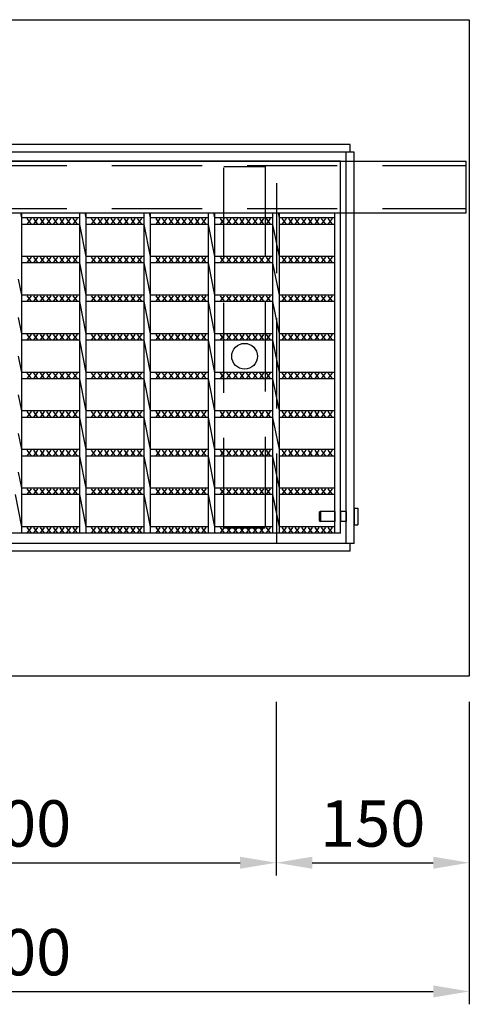
# Model space of a CAD drawing. Units: millimetres. Extents: x 0 to 5940, y 0 to 4200.
# Drawn here: x 3901 to 4250, y 990 to 1755 of the extents above; entities that cross this region are included whole.
import ezdxf

# ---------------------------------------------------------------- set-up
doc = ezdxf.new("R2010")
doc.units = ezdxf.units.MM
doc.header["$LTSCALE"] = 10
doc.linetypes.add('DASHEDX2', pattern=[1.5, 1, -0.5])
doc.layers.add('3C1', color=7, linetype='Continuous')
doc.layers.add('SUNPO', color=144, linetype='Continuous')
doc.styles.add('Add', font='romans.shx', dxfattribs={"bigfont": 'bigfont.shx'})
doc.dimstyles.new('ADD$0', dxfattribs={"dimtxt": 2.5, "dimasz": 2.2, "dimexe": 0.5, "dimexo": 1, "dimtad": 1, "dimdec": 1, "dimdsep": 46, "dimtxsty": 'Add', "dimcen": 2.5, "dimclrd": 144, "dimclre": 144, "dimclrt": 7, "dimadec": 1, "dimazin": 2, "dimtfac": 1, "dimtdec": 1, "dimtix": 1, "dimtmove": 2, "dimatfit": 0, "dimfxl": 0, "dimtvp": 0.7, "dimtolj": 2, "dimarcsym": 0})

# ---------------------------------------------------------------- blocks, each defined once
blk = doc.blocks.new('*D17')
at = {"layer": 'Defpoints', "color": 0}
for p in [(4100, 1245), (4250, 1245), (4250, 1100)]:
    blk.add_point(p, dxfattribs=at)
at = {"layer": 'SUNPO', "color": 144, "lineweight": -2}
for p, q in [((4100, 1225), (4100, 1090)), ((4250, 1225), (4250, 1090)), ((4128, 1100), (4222, 1100))]:
    blk.add_line(p, q, dxfattribs=at)
at = {"layer": 'SUNPO', "color": 144}
for points in [[(4128, 1104.67), (4128, 1095.33), (4100, 1100)], [(4222, 1104.67), (4222, 1095.33), (4250, 1100)]]:
    blk.add_solid(points, dxfattribs=at)
at = {"layer": 'SUNPO', "color": 7, "insert": (4175, 1130.5), "char_height": 36, "attachment_point": 5, "style": 'Add'}
blk.add_mtext('\\A2;150', dxfattribs=at)
blk = doc.blocks.new('*D18')
at = {"layer": 'Defpoints', "color": 0}
for p in [(3700, 1245), (4100, 1245), (4100, 1100)]:
    blk.add_point(p, dxfattribs=at)
at = {"layer": 'SUNPO', "color": 144, "lineweight": -2}
for p, q in [((3700, 1225), (3700, 1090)), ((4100, 1225), (4100, 1090)), ((3728, 1100), (4072, 1100))]:
    blk.add_line(p, q, dxfattribs=at)
at = {"layer": 'SUNPO', "color": 144}
for points in [[(3728, 1104.67), (3728, 1095.33), (3700, 1100)], [(4072, 1104.67), (4072, 1095.33), (4100, 1100)]]:
    blk.add_solid(points, dxfattribs=at)
at = {"layer": 'SUNPO', "color": 7, "insert": (3900, 1130.5), "char_height": 36, "attachment_point": 5, "style": 'Add'}
blk.add_mtext('\\A2;400', dxfattribs=at)
blk = doc.blocks.new('*D29')
at = {"layer": 'Defpoints', "color": 0}
for p in [(3550, 1245), (4250, 1245), (4250, 1000)]:
    blk.add_point(p, dxfattribs=at)
at = {"layer": 'SUNPO', "color": 144, "lineweight": -2}
for p, q in [((3550, 1225), (3550, 990)), ((4250, 1225), (4250, 990)), ((3578, 1000), (4222, 1000))]:
    blk.add_line(p, q, dxfattribs=at)
at = {"layer": 'SUNPO', "color": 144}
for points in [[(3578, 1004.67), (3578, 995.33), (3550, 1000)], [(4222, 1004.67), (4222, 995.33), (4250, 1000)]]:
    blk.add_solid(points, dxfattribs=at)
at = {"layer": 'SUNPO', "color": 7, "insert": (3900, 1030.5), "char_height": 36, "attachment_point": 5, "style": 'Add'}
blk.add_mtext('\\A2;700', dxfattribs=at)

msp = doc.modelspace()

# ---------------------------------------------------------------- linework, layer by layer
at = {"layer": '3C1', "linetype": 'Continuous', "ltscale": 7}
for p, q in [((4157.5, 1658), (3642.5, 1658)), ((4157.5, 1652), (4157.5, 1658)), ((3552.5, 1645), (4247.5, 1645)), ((4157.5, 1652), (3642.5, 1652)), ((4150, 1645), (3650, 1645)), ((4160.5, 1652), (4100.5, 1652)), ((4150, 1356), (4150, 1645)), ((4154.5, 1348), (4154.5, 1652)), ((4160.5, 1652), (4154.5, 1652)), ((4160.5, 1348), (4160.5, 1652)), ((4247.5, 1605), (4247.5, 1645)), ((3552.5, 1605), (4247.5, 1605)), ((3902.5, 1601), (3901.7, 1605)), ((3902.5, 1356), (3902.5, 1605)), ((3947.5, 1601), (3902.5, 1601)), ((3909.7, 1596.5), (3906.7, 1600.5)), ((3909.7, 1600.5), (3906.7, 1596.5)), ((3914.8, 1596.5), (3911.8, 1600.5)), ((3914.8, 1600.5), (3911.8, 1596.5)), ((3919.9, 1596.5), (3916.9, 1600.5)), ((3919.9, 1600.5), (3916.9, 1596.5)), ((3925, 1596.5), (3922, 1600.5)), ((3925, 1600.5), (3922, 1596.5)), ((3930.1, 1596.5), (3927.1, 1600.5)), ((3930.1, 1600.5), (3927.1, 1596.5)), ((3935.2, 1596.5), (3932.2, 1600.5)), ((3935.2, 1600.5), (3932.2, 1596.5)), ((3940.3, 1596.5), (3937.3, 1600.5)), ((3940.3, 1600.5), (3937.3, 1596.5)), ((3945.4, 1596.5), (3942.4, 1600.5)), ((3945.4, 1600.5), (3942.4, 1596.5)), ((3947.5, 1356), (3947.5, 1605)), ((3952.5, 1601), (3951.7, 1605)), ((3952.5, 1356), (3952.5, 1605)), ((3997.5, 1601), (3952.5, 1601)), ((3959.7, 1596.5), (3956.7, 1600.5)), ((3959.7, 1600.5), (3956.7, 1596.5)), ((3964.8, 1596.5), (3961.8, 1600.5)), ((3964.8, 1600.5), (3961.8, 1596.5)), ((3969.9, 1596.5), (3966.9, 1600.5)), ((3969.9, 1600.5), (3966.9, 1596.5)), ((3975, 1596.5), (3972, 1600.5)), ((3975, 1600.5), (3972, 1596.5)), ((3980.1, 1596.5), (3977.1, 1600.5)), ((3980.1, 1600.5), (3977.1, 1596.5)), ((3985.2, 1596.5), (3982.2, 1600.5)), ((3985.2, 1600.5), (3982.2, 1596.5)), ((3990.3, 1596.5), (3987.3, 1600.5)), ((3990.3, 1600.5), (3987.3, 1596.5)), ((3995.4, 1596.5), (3992.4, 1600.5)), ((3995.4, 1600.5), (3992.4, 1596.5)), ((3997.5, 1356), (3997.5, 1605)), ((4002.5, 1601), (4001.7, 1605)), ((4002.5, 1356), (4002.5, 1605)), ((4047.5, 1601), (4002.5, 1601)), ((4009.7, 1596.5), (4006.7, 1600.5)), ((4009.7, 1600.5), (4006.7, 1596.5)), ((4014.8, 1596.5), (4011.8, 1600.5)), ((4014.8, 1600.5), (4011.8, 1596.5)), ((4019.9, 1596.5), (4016.9, 1600.5)), ((4019.9, 1600.5), (4016.9, 1596.5)), ((4025, 1596.5), (4022, 1600.5)), ((4025, 1600.5), (4022, 1596.5)), ((4030.1, 1596.5), (4027.1, 1600.5)), ((4030.1, 1600.5), (4027.1, 1596.5)), ((4035.2, 1596.5), (4032.2, 1600.5)), ((4035.2, 1600.5), (4032.2, 1596.5)), ((4040.3, 1596.5), (4037.3, 1600.5)), ((4040.3, 1600.5), (4037.3, 1596.5)), ((4045.4, 1596.5), (4042.4, 1600.5)), ((4045.4, 1600.5), (4042.4, 1596.5)), ((4047.5, 1356), (4047.5, 1605)), ((4052.5, 1601), (4051.7, 1605)), ((4052.5, 1356), (4052.5, 1605)), ((4097.5, 1601), (4052.5, 1601)), ((4059.7, 1596.5), (4056.7, 1600.5)), ((4059.7, 1600.5), (4056.7, 1596.5)), ((4064.8, 1596.5), (4061.8, 1600.5)), ((4064.8, 1600.5), (4061.8, 1596.5)), ((4069.9, 1596.5), (4066.9, 1600.5)), ((4069.9, 1600.5), (4066.9, 1596.5)), ((4075, 1596.5), (4072, 1600.5)), ((4075, 1600.5), (4072, 1596.5)), ((4080.1, 1596.5), (4077.1, 1600.5)), ((4080.1, 1600.5), (4077.1, 1596.5)), ((4085.2, 1596.5), (4082.2, 1600.5)), ((4085.2, 1600.5), (4082.2, 1596.5)), ((4090.3, 1596.5), (4087.3, 1600.5)), ((4090.3, 1600.5), (4087.3, 1596.5)), ((4095.4, 1596.5), (4092.4, 1600.5)), ((4095.4, 1600.5), (4092.4, 1596.5)), ((4097.5, 1356), (4097.5, 1605)), ((4102.5, 1601), (4101.7, 1605)), ((4102.5, 1356), (4102.5, 1605)), ((4145.5, 1601), (4102.5, 1601)), ((4107.7, 1596.5), (4104.7, 1600.5)), ((4107.7, 1600.5), (4104.7, 1596.5)), ((4112.8, 1596.5), (4109.8, 1600.5)), ((4112.8, 1600.5), (4109.8, 1596.5)), ((4117.9, 1596.5), (4114.9, 1600.5)), ((4117.9, 1600.5), (4114.9, 1596.5)), ((4123, 1596.5), (4120, 1600.5)), ((4123, 1600.5), (4120, 1596.5)), ((4128.1, 1596.5), (4125.1, 1600.5)), ((4128.1, 1600.5), (4125.1, 1596.5)), ((4133.2, 1596.5), (4130.2, 1600.5)), ((4133.2, 1600.5), (4130.2, 1596.5)), ((4138.3, 1596.5), (4135.3, 1600.5)), ((4138.3, 1600.5), (4135.3, 1596.5)), ((4143.4, 1596.5), (4140.4, 1600.5)), ((4143.4, 1600.5), (4140.4, 1596.5)), ((4145.5, 1356), (4145.5, 1605)), ((4150, 1356), (4150, 1605)), ((3947.5, 1596), (3902.5, 1596)), ((3952.5, 1571), (3947.5, 1596)), ((3997.5, 1596), (3952.5, 1596)), ((4002.5, 1571), (3997.5, 1596)), ((4047.5, 1596), (4002.5, 1596)), ((4052.5, 1571), (4047.5, 1596)), ((4097.5, 1596), (4052.5, 1596)), ((4102.5, 1571), (4097.5, 1596)), ((4145.5, 1596), (4102.5, 1596)), ((3947.5, 1571), (3902.5, 1571)), ((3909.7, 1566.5), (3906.7, 1570.5)), ((3909.7, 1570.5), (3906.7, 1566.5)), ((3914.8, 1566.5), (3911.8, 1570.5)), ((3914.8, 1570.5), (3911.8, 1566.5)), ((3919.9, 1566.5), (3916.9, 1570.5)), ((3919.9, 1570.5), (3916.9, 1566.5)), ((3925, 1566.5), (3922, 1570.5)), ((3925, 1570.5), (3922, 1566.5)), ((3930.1, 1566.5), (3927.1, 1570.5)), ((3930.1, 1570.5), (3927.1, 1566.5)), ((3935.2, 1566.5), (3932.2, 1570.5)), ((3935.2, 1570.5), (3932.2, 1566.5)), ((3940.3, 1566.5), (3937.3, 1570.5)), ((3940.3, 1570.5), (3937.3, 1566.5)), ((3945.4, 1566.5), (3942.4, 1570.5)), ((3945.4, 1570.5), (3942.4, 1566.5)), ((3997.5, 1571), (3952.5, 1571)), ((3959.7, 1566.5), (3956.7, 1570.5)), ((3959.7, 1570.5), (3956.7, 1566.5)), ((3964.8, 1566.5), (3961.8, 1570.5)), ((3964.8, 1570.5), (3961.8, 1566.5)), ((3969.9, 1566.5), (3966.9, 1570.5)), ((3969.9, 1570.5), (3966.9, 1566.5)), ((3975, 1566.5), (3972, 1570.5)), ((3975, 1570.5), (3972, 1566.5)), ((3980.1, 1566.5), (3977.1, 1570.5)), ((3980.1, 1570.5), (3977.1, 1566.5)), ((3985.2, 1566.5), (3982.2, 1570.5)), ((3985.2, 1570.5), (3982.2, 1566.5)), ((3990.3, 1566.5), (3987.3, 1570.5)), ((3990.3, 1570.5), (3987.3, 1566.5)), ((3995.4, 1566.5), (3992.4, 1570.5)), ((3995.4, 1570.5), (3992.4, 1566.5)), ((4047.5, 1571), (4002.5, 1571)), ((4009.7, 1566.5), (4006.7, 1570.5)), ((4009.7, 1570.5), (4006.7, 1566.5)), ((4014.8, 1566.5), (4011.8, 1570.5)), ((4014.8, 1570.5), (4011.8, 1566.5)), ((4019.9, 1566.5), (4016.9, 1570.5)), ((4019.9, 1570.5), (4016.9, 1566.5)), ((4025, 1566.5), (4022, 1570.5)), ((4025, 1570.5), (4022, 1566.5)), ((4030.1, 1566.5), (4027.1, 1570.5)), ((4030.1, 1570.5), (4027.1, 1566.5)), ((4035.2, 1566.5), (4032.2, 1570.5)), ((4035.2, 1570.5), (4032.2, 1566.5)), ((4040.3, 1566.5), (4037.3, 1570.5)), ((4040.3, 1570.5), (4037.3, 1566.5)), ((4045.4, 1566.5), (4042.4, 1570.5)), ((4045.4, 1570.5), (4042.4, 1566.5)), ((4097.5, 1571), (4052.5, 1571)), ((4059.7, 1566.5), (4056.7, 1570.5)), ((4059.7, 1570.5), (4056.7, 1566.5)), ((4064.8, 1566.5), (4061.8, 1570.5)), ((4064.8, 1570.5), (4061.8, 1566.5)), ((4069.9, 1566.5), (4066.9, 1570.5)), ((4069.9, 1570.5), (4066.9, 1566.5)), ((4075, 1566.5), (4072, 1570.5)), ((4075, 1570.5), (4072, 1566.5)), ((4080.1, 1566.5), (4077.1, 1570.5)), ((4080.1, 1570.5), (4077.1, 1566.5)), ((4085.2, 1566.5), (4082.2, 1570.5)), ((4085.2, 1570.5), (4082.2, 1566.5)), ((4090.3, 1566.5), (4087.3, 1570.5)), ((4090.3, 1570.5), (4087.3, 1566.5)), ((4095.4, 1566.5), (4092.4, 1570.5)), ((4095.4, 1570.5), (4092.4, 1566.5)), ((4145.5, 1571), (4102.5, 1571)), ((4107.7, 1566.5), (4104.7, 1570.5)), ((4107.7, 1570.5), (4104.7, 1566.5)), ((4112.8, 1566.5), (4109.8, 1570.5)), ((4112.8, 1570.5), (4109.8, 1566.5)), ((4117.9, 1566.5), (4114.9, 1570.5)), ((4117.9, 1570.5), (4114.9, 1566.5)), ((4123, 1566.5), (4120, 1570.5)), ((4123, 1570.5), (4120, 1566.5)), ((4128.1, 1566.5), (4125.1, 1570.5)), ((4128.1, 1570.5), (4125.1, 1566.5)), ((4133.2, 1566.5), (4130.2, 1570.5)), ((4133.2, 1570.5), (4130.2, 1566.5)), ((4138.3, 1566.5), (4135.3, 1570.5)), ((4138.3, 1570.5), (4135.3, 1566.5)), ((4143.4, 1566.5), (4140.4, 1570.5)), ((4143.4, 1570.5), (4140.4, 1566.5)), ((3947.5, 1566), (3902.5, 1566)), ((3952.5, 1541), (3947.5, 1566)), ((3997.5, 1566), (3952.5, 1566)), ((4002.5, 1541), (3997.5, 1566)), ((4047.5, 1566), (4002.5, 1566)), ((4052.5, 1541), (4047.5, 1566)), ((4097.5, 1566), (4052.5, 1566)), ((4102.5, 1541), (4097.5, 1566)), ((4145.5, 1566), (4102.5, 1566)), ((3902.5, 1541), (3900, 1553.5)), ((3947.5, 1541), (3902.5, 1541)), ((3909.7, 1536.5), (3906.7, 1540.5)), ((3909.7, 1540.5), (3906.7, 1536.5)), ((3914.8, 1536.5), (3911.8, 1540.5)), ((3914.8, 1540.5), (3911.8, 1536.5)), ((3919.9, 1536.5), (3916.9, 1540.5)), ((3919.9, 1540.5), (3916.9, 1536.5)), ((3925, 1536.5), (3922, 1540.5)), ((3925, 1540.5), (3922, 1536.5)), ((3930.1, 1536.5), (3927.1, 1540.5)), ((3930.1, 1540.5), (3927.1, 1536.5)), ((3935.2, 1536.5), (3932.2, 1540.5)), ((3935.2, 1540.5), (3932.2, 1536.5)), ((3940.3, 1536.5), (3937.3, 1540.5)), ((3940.3, 1540.5), (3937.3, 1536.5)), ((3945.4, 1536.5), (3942.4, 1540.5)), ((3945.4, 1540.5), (3942.4, 1536.5)), ((3997.5, 1541), (3952.5, 1541)), ((3959.7, 1536.5), (3956.7, 1540.5)), ((3959.7, 1540.5), (3956.7, 1536.5)), ((3964.8, 1536.5), (3961.8, 1540.5)), ((3964.8, 1540.5), (3961.8, 1536.5)), ((3969.9, 1536.5), (3966.9, 1540.5)), ((3969.9, 1540.5), (3966.9, 1536.5)), ((3975, 1536.5), (3972, 1540.5)), ((3975, 1540.5), (3972, 1536.5)), ((3980.1, 1536.5), (3977.1, 1540.5)), ((3980.1, 1540.5), (3977.1, 1536.5)), ((3985.2, 1536.5), (3982.2, 1540.5)), ((3985.2, 1540.5), (3982.2, 1536.5)), ((3990.3, 1536.5), (3987.3, 1540.5)), ((3990.3, 1540.5), (3987.3, 1536.5)), ((3995.4, 1536.5), (3992.4, 1540.5)), ((3995.4, 1540.5), (3992.4, 1536.5)), ((4047.5, 1541), (4002.5, 1541)), ((4009.7, 1536.5), (4006.7, 1540.5)), ((4009.7, 1540.5), (4006.7, 1536.5)), ((4014.8, 1536.5), (4011.8, 1540.5)), ((4014.8, 1540.5), (4011.8, 1536.5)), ((4019.9, 1536.5), (4016.9, 1540.5)), ((4019.9, 1540.5), (4016.9, 1536.5)), ((4025, 1536.5), (4022, 1540.5)), ((4025, 1540.5), (4022, 1536.5)), ((4030.1, 1536.5), (4027.1, 1540.5)), ((4030.1, 1540.5), (4027.1, 1536.5)), ((4035.2, 1536.5), (4032.2, 1540.5)), ((4035.2, 1540.5), (4032.2, 1536.5)), ((4040.3, 1536.5), (4037.3, 1540.5)), ((4040.3, 1540.5), (4037.3, 1536.5)), ((4045.4, 1536.5), (4042.4, 1540.5)), ((4045.4, 1540.5), (4042.4, 1536.5)), ((4097.5, 1541), (4052.5, 1541)), ((4059.7, 1536.5), (4056.7, 1540.5)), ((4059.7, 1540.5), (4056.7, 1536.5)), ((4064.8, 1536.5), (4061.8, 1540.5)), ((4064.8, 1540.5), (4061.8, 1536.5)), ((4069.9, 1536.5), (4066.9, 1540.5)), ((4069.9, 1540.5), (4066.9, 1536.5)), ((4075, 1536.5), (4072, 1540.5)), ((4075, 1540.5), (4072, 1536.5)), ((4080.1, 1536.5), (4077.1, 1540.5)), ((4080.1, 1540.5), (4077.1, 1536.5)), ((4085.2, 1536.5), (4082.2, 1540.5)), ((4085.2, 1540.5), (4082.2, 1536.5)), ((4090.3, 1536.5), (4087.3, 1540.5)), ((4090.3, 1540.5), (4087.3, 1536.5)), ((4095.4, 1536.5), (4092.4, 1540.5)), ((4095.4, 1540.5), (4092.4, 1536.5)), ((4145.5, 1541), (4102.5, 1541)), ((4107.7, 1536.5), (4104.7, 1540.5)), ((4107.7, 1540.5), (4104.7, 1536.5)), ((4112.8, 1536.5), (4109.8, 1540.5)), ((4112.8, 1540.5), (4109.8, 1536.5)), ((4117.9, 1536.5), (4114.9, 1540.5)), ((4117.9, 1540.5), (4114.9, 1536.5)), ((4123, 1536.5), (4120, 1540.5)), ((4123, 1540.5), (4120, 1536.5)), ((4128.1, 1536.5), (4125.1, 1540.5)), ((4128.1, 1540.5), (4125.1, 1536.5)), ((4133.2, 1536.5), (4130.2, 1540.5)), ((4133.2, 1540.5), (4130.2, 1536.5)), ((4138.3, 1536.5), (4135.3, 1540.5)), ((4138.3, 1540.5), (4135.3, 1536.5)), ((4143.4, 1536.5), (4140.4, 1540.5)), ((4143.4, 1540.5), (4140.4, 1536.5)), ((3947.5, 1536), (3902.5, 1536)), ((3952.5, 1511), (3947.5, 1536)), ((3997.5, 1536), (3952.5, 1536)), ((4002.5, 1511), (3997.5, 1536)), ((4047.5, 1536), (4002.5, 1536)), ((4052.5, 1511), (4047.5, 1536)), ((4097.5, 1536), (4052.5, 1536)), ((4102.5, 1511), (4097.5, 1536)), ((4145.5, 1536), (4102.5, 1536)), ((3902.5, 1511), (3900, 1523.5)), ((3947.5, 1511), (3902.5, 1511)), ((3909.7, 1506.5), (3906.7, 1510.5)), ((3909.7, 1510.5), (3906.7, 1506.5)), ((3914.8, 1506.5), (3911.8, 1510.5)), ((3914.8, 1510.5), (3911.8, 1506.5)), ((3919.9, 1506.5), (3916.9, 1510.5)), ((3919.9, 1510.5), (3916.9, 1506.5)), ((3925, 1506.5), (3922, 1510.5)), ((3925, 1510.5), (3922, 1506.5)), ((3930.1, 1506.5), (3927.1, 1510.5)), ((3930.1, 1510.5), (3927.1, 1506.5)), ((3935.2, 1506.5), (3932.2, 1510.5)), ((3935.2, 1510.5), (3932.2, 1506.5)), ((3940.3, 1506.5), (3937.3, 1510.5)), ((3940.3, 1510.5), (3937.3, 1506.5)), ((3945.4, 1506.5), (3942.4, 1510.5)), ((3945.4, 1510.5), (3942.4, 1506.5)), ((3997.5, 1511), (3952.5, 1511)), ((3959.7, 1506.5), (3956.7, 1510.5)), ((3959.7, 1510.5), (3956.7, 1506.5)), ((3964.8, 1506.5), (3961.8, 1510.5)), ((3964.8, 1510.5), (3961.8, 1506.5)), ((3969.9, 1506.5), (3966.9, 1510.5)), ((3969.9, 1510.5), (3966.9, 1506.5)), ((3975, 1506.5), (3972, 1510.5)), ((3975, 1510.5), (3972, 1506.5)), ((3980.1, 1506.5), (3977.1, 1510.5)), ((3980.1, 1510.5), (3977.1, 1506.5)), ((3985.2, 1506.5), (3982.2, 1510.5)), ((3985.2, 1510.5), (3982.2, 1506.5)), ((3990.3, 1506.5), (3987.3, 1510.5)), ((3990.3, 1510.5), (3987.3, 1506.5)), ((3995.4, 1506.5), (3992.4, 1510.5)), ((3995.4, 1510.5), (3992.4, 1506.5)), ((4047.5, 1511), (4002.5, 1511)), ((4009.7, 1506.5), (4006.7, 1510.5)), ((4009.7, 1510.5), (4006.7, 1506.5)), ((4014.8, 1506.5), (4011.8, 1510.5)), ((4014.8, 1510.5), (4011.8, 1506.5)), ((4019.9, 1506.5), (4016.9, 1510.5)), ((4019.9, 1510.5), (4016.9, 1506.5)), ((4025, 1506.5), (4022, 1510.5)), ((4025, 1510.5), (4022, 1506.5)), ((4030.1, 1506.5), (4027.1, 1510.5)), ((4030.1, 1510.5), (4027.1, 1506.5)), ((4035.2, 1506.5), (4032.2, 1510.5)), ((4035.2, 1510.5), (4032.2, 1506.5)), ((4040.3, 1506.5), (4037.3, 1510.5)), ((4040.3, 1510.5), (4037.3, 1506.5)), ((4045.4, 1506.5), (4042.4, 1510.5)), ((4045.4, 1510.5), (4042.4, 1506.5)), ((4097.5, 1511), (4052.5, 1511)), ((4059.7, 1506.5), (4056.7, 1510.5)), ((4059.7, 1510.5), (4056.7, 1506.5)), ((4064.8, 1506.5), (4061.8, 1510.5)), ((4064.8, 1510.5), (4061.8, 1506.5)), ((4069.9, 1506.5), (4066.9, 1510.5)), ((4069.9, 1510.5), (4066.9, 1506.5)), ((4075, 1506.5), (4072, 1510.5)), ((4075, 1510.5), (4072, 1506.5)), ((4080.1, 1506.5), (4077.1, 1510.5)), ((4080.1, 1510.5), (4077.1, 1506.5)), ((4085.2, 1506.5), (4082.2, 1510.5)), ((4085.2, 1510.5), (4082.2, 1506.5)), ((4090.3, 1506.5), (4087.3, 1510.5)), ((4090.3, 1510.5), (4087.3, 1506.5)), ((4095.4, 1506.5), (4092.4, 1510.5)), ((4095.4, 1510.5), (4092.4, 1506.5)), ((4145.5, 1511), (4102.5, 1511)), ((4107.7, 1506.5), (4104.7, 1510.5)), ((4107.7, 1510.5), (4104.7, 1506.5)), ((4112.8, 1506.5), (4109.8, 1510.5)), ((4112.8, 1510.5), (4109.8, 1506.5)), ((4117.9, 1506.5), (4114.9, 1510.5)), ((4117.9, 1510.5), (4114.9, 1506.5)), ((4123, 1506.5), (4120, 1510.5)), ((4123, 1510.5), (4120, 1506.5)), ((4128.1, 1506.5), (4125.1, 1510.5)), ((4128.1, 1510.5), (4125.1, 1506.5)), ((4133.2, 1506.5), (4130.2, 1510.5)), ((4133.2, 1510.5), (4130.2, 1506.5)), ((4138.3, 1506.5), (4135.3, 1510.5)), ((4138.3, 1510.5), (4135.3, 1506.5)), ((4143.4, 1506.5), (4140.4, 1510.5)), ((4143.4, 1510.5), (4140.4, 1506.5)), ((3947.5, 1506), (3902.5, 1506)), ((3952.5, 1481), (3947.5, 1506)), ((3997.5, 1506), (3952.5, 1506)), ((4002.5, 1481), (3997.5, 1506)), ((4047.5, 1506), (4002.5, 1506)), ((4052.5, 1481), (4047.5, 1506)), ((4097.5, 1506), (4052.5, 1506)), ((4102.5, 1481), (4097.5, 1506)), ((4145.5, 1506), (4102.5, 1506)), ((3902.5, 1481), (3900, 1493.5)), ((3947.5, 1481), (3902.5, 1481)), ((3909.7, 1476.5), (3906.7, 1480.5)), ((3909.7, 1480.5), (3906.7, 1476.5)), ((3914.8, 1476.5), (3911.8, 1480.5)), ((3914.8, 1480.5), (3911.8, 1476.5)), ((3919.9, 1476.5), (3916.9, 1480.5)), ((3919.9, 1480.5), (3916.9, 1476.5)), ((3925, 1476.5), (3922, 1480.5)), ((3925, 1480.5), (3922, 1476.5)), ((3930.1, 1476.5), (3927.1, 1480.5)), ((3930.1, 1480.5), (3927.1, 1476.5)), ((3935.2, 1476.5), (3932.2, 1480.5)), ((3935.2, 1480.5), (3932.2, 1476.5)), ((3940.3, 1476.5), (3937.3, 1480.5)), ((3940.3, 1480.5), (3937.3, 1476.5)), ((3945.4, 1476.5), (3942.4, 1480.5)), ((3945.4, 1480.5), (3942.4, 1476.5)), ((3997.5, 1481), (3952.5, 1481)), ((3959.7, 1476.5), (3956.7, 1480.5)), ((3959.7, 1480.5), (3956.7, 1476.5)), ((3964.8, 1476.5), (3961.8, 1480.5)), ((3964.8, 1480.5), (3961.8, 1476.5)), ((3969.9, 1476.5), (3966.9, 1480.5)), ((3969.9, 1480.5), (3966.9, 1476.5)), ((3975, 1476.5), (3972, 1480.5)), ((3975, 1480.5), (3972, 1476.5)), ((3980.1, 1476.5), (3977.1, 1480.5)), ((3980.1, 1480.5), (3977.1, 1476.5)), ((3985.2, 1476.5), (3982.2, 1480.5)), ((3985.2, 1480.5), (3982.2, 1476.5)), ((3990.3, 1476.5), (3987.3, 1480.5)), ((3990.3, 1480.5), (3987.3, 1476.5)), ((3995.4, 1476.5), (3992.4, 1480.5)), ((3995.4, 1480.5), (3992.4, 1476.5)), ((4047.5, 1481), (4002.5, 1481)), ((4009.7, 1476.5), (4006.7, 1480.5)), ((4009.7, 1480.5), (4006.7, 1476.5)), ((4014.8, 1476.5), (4011.8, 1480.5)), ((4014.8, 1480.5), (4011.8, 1476.5)), ((4019.9, 1476.5), (4016.9, 1480.5)), ((4019.9, 1480.5), (4016.9, 1476.5)), ((4025, 1476.5), (4022, 1480.5)), ((4025, 1480.5), (4022, 1476.5)), ((4030.1, 1476.5), (4027.1, 1480.5)), ((4030.1, 1480.5), (4027.1, 1476.5)), ((4035.2, 1476.5), (4032.2, 1480.5)), ((4035.2, 1480.5), (4032.2, 1476.5)), ((4040.3, 1476.5), (4037.3, 1480.5)), ((4040.3, 1480.5), (4037.3, 1476.5)), ((4045.4, 1476.5), (4042.4, 1480.5)), ((4045.4, 1480.5), (4042.4, 1476.5)), ((4097.5, 1481), (4052.5, 1481)), ((4059.7, 1476.5), (4056.7, 1480.5)), ((4059.7, 1480.5), (4056.7, 1476.5)), ((4064.8, 1476.5), (4061.8, 1480.5)), ((4064.8, 1480.5), (4061.8, 1476.5)), ((4069.9, 1476.5), (4066.9, 1480.5)), ((4069.9, 1480.5), (4066.9, 1476.5)), ((4075, 1476.5), (4072, 1480.5)), ((4075, 1480.5), (4072, 1476.5)), ((4080.1, 1476.5), (4077.1, 1480.5)), ((4080.1, 1480.5), (4077.1, 1476.5)), ((4085.2, 1476.5), (4082.2, 1480.5)), ((4085.2, 1480.5), (4082.2, 1476.5)), ((4090.3, 1476.5), (4087.3, 1480.5)), ((4090.3, 1480.5), (4087.3, 1476.5)), ((4095.4, 1476.5), (4092.4, 1480.5)), ((4095.4, 1480.5), (4092.4, 1476.5)), ((4145.5, 1481), (4102.5, 1481)), ((4107.7, 1476.5), (4104.7, 1480.5)), ((4107.7, 1480.5), (4104.7, 1476.5)), ((4112.8, 1476.5), (4109.8, 1480.5)), ((4112.8, 1480.5), (4109.8, 1476.5)), ((4117.9, 1476.5), (4114.9, 1480.5)), ((4117.9, 1480.5), (4114.9, 1476.5)), ((4123, 1476.5), (4120, 1480.5)), ((4123, 1480.5), (4120, 1476.5)), ((4128.1, 1476.5), (4125.1, 1480.5)), ((4128.1, 1480.5), (4125.1, 1476.5)), ((4133.2, 1476.5), (4130.2, 1480.5)), ((4133.2, 1480.5), (4130.2, 1476.5)), ((4138.3, 1476.5), (4135.3, 1480.5)), ((4138.3, 1480.5), (4135.3, 1476.5)), ((4143.4, 1476.5), (4140.4, 1480.5)), ((4143.4, 1480.5), (4140.4, 1476.5)), ((3947.5, 1476), (3902.5, 1476)), ((3952.5, 1451), (3947.5, 1476)), ((3997.5, 1476), (3952.5, 1476)), ((4002.5, 1451), (3997.5, 1476)), ((4047.5, 1476), (4002.5, 1476)), ((4052.5, 1451), (4047.5, 1476)), ((4097.5, 1476), (4052.5, 1476)), ((4102.5, 1451), (4097.5, 1476)), ((4145.5, 1476), (4102.5, 1476)), ((3902.5, 1451), (3900, 1463.5)), ((3947.5, 1451), (3902.5, 1451)), ((3947.5, 1446), (3902.5, 1446)), ((3909.7, 1446.5), (3906.7, 1450.5)), ((3909.7, 1450.5), (3906.7, 1446.5)), ((3914.8, 1446.5), (3911.8, 1450.5)), ((3914.8, 1450.5), (3911.8, 1446.5)), ((3919.9, 1446.5), (3916.9, 1450.5)), ((3919.9, 1450.5), (3916.9, 1446.5)), ((3925, 1446.5), (3922, 1450.5)), ((3925, 1450.5), (3922, 1446.5)), ((3930.1, 1446.5), (3927.1, 1450.5)), ((3930.1, 1450.5), (3927.1, 1446.5)), ((3935.2, 1446.5), (3932.2, 1450.5)), ((3935.2, 1450.5), (3932.2, 1446.5)), ((3940.3, 1446.5), (3937.3, 1450.5)), ((3940.3, 1450.5), (3937.3, 1446.5)), ((3945.4, 1446.5), (3942.4, 1450.5)), ((3945.4, 1450.5), (3942.4, 1446.5)), ((3952.5, 1421), (3947.5, 1446)), ((3997.5, 1451), (3952.5, 1451)), ((3997.5, 1446), (3952.5, 1446)), ((3959.7, 1446.5), (3956.7, 1450.5)), ((3959.7, 1450.5), (3956.7, 1446.5)), ((3964.8, 1446.5), (3961.8, 1450.5)), ((3964.8, 1450.5), (3961.8, 1446.5)), ((3969.9, 1446.5), (3966.9, 1450.5)), ((3969.9, 1450.5), (3966.9, 1446.5)), ((3975, 1446.5), (3972, 1450.5)), ((3975, 1450.5), (3972, 1446.5)), ((3980.1, 1446.5), (3977.1, 1450.5)), ((3980.1, 1450.5), (3977.1, 1446.5)), ((3985.2, 1446.5), (3982.2, 1450.5)), ((3985.2, 1450.5), (3982.2, 1446.5)), ((3990.3, 1446.5), (3987.3, 1450.5)), ((3990.3, 1450.5), (3987.3, 1446.5)), ((3995.4, 1446.5), (3992.4, 1450.5)), ((3995.4, 1450.5), (3992.4, 1446.5)), ((4002.5, 1421), (3997.5, 1446)), ((4047.5, 1451), (4002.5, 1451)), ((4047.5, 1446), (4002.5, 1446)), ((4009.7, 1446.5), (4006.7, 1450.5)), ((4009.7, 1450.5), (4006.7, 1446.5)), ((4014.8, 1446.5), (4011.8, 1450.5)), ((4014.8, 1450.5), (4011.8, 1446.5)), ((4019.9, 1446.5), (4016.9, 1450.5)), ((4019.9, 1450.5), (4016.9, 1446.5)), ((4025, 1446.5), (4022, 1450.5)), ((4025, 1450.5), (4022, 1446.5)), ((4030.1, 1446.5), (4027.1, 1450.5)), ((4030.1, 1450.5), (4027.1, 1446.5)), ((4035.2, 1446.5), (4032.2, 1450.5)), ((4035.2, 1450.5), (4032.2, 1446.5)), ((4040.3, 1446.5), (4037.3, 1450.5)), ((4040.3, 1450.5), (4037.3, 1446.5)), ((4045.4, 1446.5), (4042.4, 1450.5)), ((4045.4, 1450.5), (4042.4, 1446.5)), ((4052.5, 1421), (4047.5, 1446)), ((4097.5, 1451), (4052.5, 1451)), ((4097.5, 1446), (4052.5, 1446)), ((4059.7, 1446.5), (4056.7, 1450.5)), ((4059.7, 1450.5), (4056.7, 1446.5)), ((4064.8, 1446.5), (4061.8, 1450.5)), ((4064.8, 1450.5), (4061.8, 1446.5)), ((4069.9, 1446.5), (4066.9, 1450.5)), ((4069.9, 1450.5), (4066.9, 1446.5)), ((4075, 1446.5), (4072, 1450.5)), ((4075, 1450.5), (4072, 1446.5)), ((4080.1, 1446.5), (4077.1, 1450.5)), ((4080.1, 1450.5), (4077.1, 1446.5)), ((4085.2, 1446.5), (4082.2, 1450.5)), ((4085.2, 1450.5), (4082.2, 1446.5)), ((4090.3, 1446.5), (4087.3, 1450.5)), ((4090.3, 1450.5), (4087.3, 1446.5)), ((4095.4, 1446.5), (4092.4, 1450.5)), ((4095.4, 1450.5), (4092.4, 1446.5)), ((4102.5, 1421), (4097.5, 1446)), ((4145.5, 1451), (4102.5, 1451)), ((4145.5, 1446), (4102.5, 1446)), ((4107.7, 1446.5), (4104.7, 1450.5)), ((4107.7, 1450.5), (4104.7, 1446.5)), ((4112.8, 1446.5), (4109.8, 1450.5)), ((4112.8, 1450.5), (4109.8, 1446.5)), ((4117.9, 1446.5), (4114.9, 1450.5)), ((4117.9, 1450.5), (4114.9, 1446.5)), ((4123, 1446.5), (4120, 1450.5)), ((4123, 1450.5), (4120, 1446.5)), ((4128.1, 1446.5), (4125.1, 1450.5)), ((4128.1, 1450.5), (4125.1, 1446.5)), ((4133.2, 1446.5), (4130.2, 1450.5)), ((4133.2, 1450.5), (4130.2, 1446.5)), ((4138.3, 1446.5), (4135.3, 1450.5)), ((4138.3, 1450.5), (4135.3, 1446.5)), ((4143.4, 1446.5), (4140.4, 1450.5)), ((4143.4, 1450.5), (4140.4, 1446.5)), ((3902.5, 1421), (3900, 1433.5)), ((3947.5, 1421), (3902.5, 1421)), ((3947.5, 1416), (3902.5, 1416)), ((3909.7, 1416.5), (3906.7, 1420.5)), ((3909.7, 1420.5), (3906.7, 1416.5)), ((3914.8, 1416.5), (3911.8, 1420.5)), ((3914.8, 1420.5), (3911.8, 1416.5)), ((3919.9, 1416.5), (3916.9, 1420.5)), ((3919.9, 1420.5), (3916.9, 1416.5)), ((3925, 1416.5), (3922, 1420.5)), ((3925, 1420.5), (3922, 1416.5)), ((3930.1, 1416.5), (3927.1, 1420.5)), ((3930.1, 1420.5), (3927.1, 1416.5)), ((3935.2, 1416.5), (3932.2, 1420.5)), ((3935.2, 1420.5), (3932.2, 1416.5)), ((3940.3, 1416.5), (3937.3, 1420.5)), ((3940.3, 1420.5), (3937.3, 1416.5)), ((3945.4, 1416.5), (3942.4, 1420.5)), ((3945.4, 1420.5), (3942.4, 1416.5)), ((3952.5, 1391), (3947.5, 1416)), ((3997.5, 1421), (3952.5, 1421)), ((3997.5, 1416), (3952.5, 1416)), ((3959.7, 1416.5), (3956.7, 1420.5)), ((3959.7, 1420.5), (3956.7, 1416.5)), ((3964.8, 1416.5), (3961.8, 1420.5)), ((3964.8, 1420.5), (3961.8, 1416.5)), ((3969.9, 1416.5), (3966.9, 1420.5)), ((3969.9, 1420.5), (3966.9, 1416.5)), ((3975, 1416.5), (3972, 1420.5)), ((3975, 1420.5), (3972, 1416.5)), ((3980.1, 1416.5), (3977.1, 1420.5)), ((3980.1, 1420.5), (3977.1, 1416.5)), ((3985.2, 1416.5), (3982.2, 1420.5)), ((3985.2, 1420.5), (3982.2, 1416.5)), ((3990.3, 1416.5), (3987.3, 1420.5)), ((3990.3, 1420.5), (3987.3, 1416.5)), ((3995.4, 1416.5), (3992.4, 1420.5)), ((3995.4, 1420.5), (3992.4, 1416.5)), ((4002.5, 1391), (3997.5, 1416)), ((4047.5, 1421), (4002.5, 1421)), ((4047.5, 1416), (4002.5, 1416)), ((4009.7, 1416.5), (4006.7, 1420.5)), ((4009.7, 1420.5), (4006.7, 1416.5)), ((4014.8, 1416.5), (4011.8, 1420.5)), ((4014.8, 1420.5), (4011.8, 1416.5)), ((4019.9, 1416.5), (4016.9, 1420.5)), ((4019.9, 1420.5), (4016.9, 1416.5)), ((4025, 1416.5), (4022, 1420.5)), ((4025, 1420.5), (4022, 1416.5)), ((4030.1, 1416.5), (4027.1, 1420.5)), ((4030.1, 1420.5), (4027.1, 1416.5)), ((4035.2, 1416.5), (4032.2, 1420.5)), ((4035.2, 1420.5), (4032.2, 1416.5)), ((4040.3, 1416.5), (4037.3, 1420.5)), ((4040.3, 1420.5), (4037.3, 1416.5)), ((4045.4, 1416.5), (4042.4, 1420.5)), ((4045.4, 1420.5), (4042.4, 1416.5)), ((4052.5, 1391), (4047.5, 1416)), ((4097.5, 1421), (4052.5, 1421)), ((4097.5, 1416), (4052.5, 1416)), ((4059.7, 1416.5), (4056.7, 1420.5)), ((4059.7, 1420.5), (4056.7, 1416.5)), ((4064.8, 1416.5), (4061.8, 1420.5)), ((4064.8, 1420.5), (4061.8, 1416.5)), ((4069.9, 1416.5), (4066.9, 1420.5)), ((4069.9, 1420.5), (4066.9, 1416.5)), ((4075, 1416.5), (4072, 1420.5)), ((4075, 1420.5), (4072, 1416.5)), ((4080.1, 1416.5), (4077.1, 1420.5)), ((4080.1, 1420.5), (4077.1, 1416.5)), ((4085.2, 1416.5), (4082.2, 1420.5)), ((4085.2, 1420.5), (4082.2, 1416.5)), ((4090.3, 1416.5), (4087.3, 1420.5)), ((4090.3, 1420.5), (4087.3, 1416.5)), ((4095.4, 1416.5), (4092.4, 1420.5)), ((4095.4, 1420.5), (4092.4, 1416.5)), ((4102.5, 1391), (4097.5, 1416)), ((4145.5, 1421), (4102.5, 1421)), ((4145.5, 1416), (4102.5, 1416)), ((4107.7, 1416.5), (4104.7, 1420.5)), ((4107.7, 1420.5), (4104.7, 1416.5)), ((4112.8, 1416.5), (4109.8, 1420.5)), ((4112.8, 1420.5), (4109.8, 1416.5)), ((4117.9, 1416.5), (4114.9, 1420.5)), ((4117.9, 1420.5), (4114.9, 1416.5)), ((4123, 1416.5), (4120, 1420.5)), ((4123, 1420.5), (4120, 1416.5)), ((4128.1, 1416.5), (4125.1, 1420.5)), ((4128.1, 1420.5), (4125.1, 1416.5)), ((4133.2, 1416.5), (4130.2, 1420.5)), ((4133.2, 1420.5), (4130.2, 1416.5)), ((4138.3, 1416.5), (4135.3, 1420.5)), ((4138.3, 1420.5), (4135.3, 1416.5)), ((4143.4, 1416.5), (4140.4, 1420.5)), ((4143.4, 1420.5), (4140.4, 1416.5)), ((3902.5, 1391), (3900, 1403.5)), ((3902.5, 1361), (3897.5, 1386)), ((3947.5, 1391), (3902.5, 1391)), ((3947.5, 1386), (3902.5, 1386)), ((3909.7, 1386.5), (3906.7, 1390.5)), ((3909.7, 1390.5), (3906.7, 1386.5)), ((3914.8, 1386.5), (3911.8, 1390.5)), ((3914.8, 1390.5), (3911.8, 1386.5)), ((3919.9, 1386.5), (3916.9, 1390.5)), ((3919.9, 1390.5), (3916.9, 1386.5)), ((3925, 1386.5), (3922, 1390.5)), ((3925, 1390.5), (3922, 1386.5)), ((3930.1, 1386.5), (3927.1, 1390.5)), ((3930.1, 1390.5), (3927.1, 1386.5)), ((3935.2, 1386.5), (3932.2, 1390.5)), ((3935.2, 1390.5), (3932.2, 1386.5)), ((3940.3, 1386.5), (3937.3, 1390.5)), ((3940.3, 1390.5), (3937.3, 1386.5)), ((3945.4, 1386.5), (3942.4, 1390.5)), ((3945.4, 1390.5), (3942.4, 1386.5)), ((3952.5, 1361), (3947.5, 1386)), ((3997.5, 1391), (3952.5, 1391)), ((3997.5, 1386), (3952.5, 1386)), ((3959.7, 1386.5), (3956.7, 1390.5)), ((3959.7, 1390.5), (3956.7, 1386.5)), ((3964.8, 1386.5), (3961.8, 1390.5)), ((3964.8, 1390.5), (3961.8, 1386.5)), ((3969.9, 1386.5), (3966.9, 1390.5)), ((3969.9, 1390.5), (3966.9, 1386.5)), ((3975, 1386.5), (3972, 1390.5)), ((3975, 1390.5), (3972, 1386.5)), ((3980.1, 1386.5), (3977.1, 1390.5)), ((3980.1, 1390.5), (3977.1, 1386.5)), ((3985.2, 1386.5), (3982.2, 1390.5)), ((3985.2, 1390.5), (3982.2, 1386.5)), ((3990.3, 1386.5), (3987.3, 1390.5)), ((3990.3, 1390.5), (3987.3, 1386.5)), ((3995.4, 1386.5), (3992.4, 1390.5)), ((3995.4, 1390.5), (3992.4, 1386.5)), ((4002.5, 1361), (3997.5, 1386)), ((4047.5, 1391), (4002.5, 1391)), ((4047.5, 1386), (4002.5, 1386)), ((4009.7, 1386.5), (4006.7, 1390.5)), ((4009.7, 1390.5), (4006.7, 1386.5)), ((4014.8, 1386.5), (4011.8, 1390.5)), ((4014.8, 1390.5), (4011.8, 1386.5)), ((4019.9, 1386.5), (4016.9, 1390.5)), ((4019.9, 1390.5), (4016.9, 1386.5)), ((4025, 1386.5), (4022, 1390.5)), ((4025, 1390.5), (4022, 1386.5)), ((4030.1, 1386.5), (4027.1, 1390.5)), ((4030.1, 1390.5), (4027.1, 1386.5)), ((4035.2, 1386.5), (4032.2, 1390.5)), ((4035.2, 1390.5), (4032.2, 1386.5)), ((4040.3, 1386.5), (4037.3, 1390.5)), ((4040.3, 1390.5), (4037.3, 1386.5)), ((4045.4, 1386.5), (4042.4, 1390.5)), ((4045.4, 1390.5), (4042.4, 1386.5)), ((4052.5, 1361), (4047.5, 1386)), ((4097.5, 1391), (4052.5, 1391)), ((4097.5, 1386), (4052.5, 1386)), ((4059.7, 1386.5), (4056.7, 1390.5)), ((4059.7, 1390.5), (4056.7, 1386.5)), ((4064.8, 1386.5), (4061.8, 1390.5)), ((4064.8, 1390.5), (4061.8, 1386.5)), ((4069.9, 1386.5), (4066.9, 1390.5)), ((4069.9, 1390.5), (4066.9, 1386.5)), ((4075, 1386.5), (4072, 1390.5)), ((4075, 1390.5), (4072, 1386.5)), ((4080.1, 1386.5), (4077.1, 1390.5)), ((4080.1, 1390.5), (4077.1, 1386.5)), ((4085.2, 1386.5), (4082.2, 1390.5)), ((4085.2, 1390.5), (4082.2, 1386.5)), ((4090.3, 1386.5), (4087.3, 1390.5)), ((4090.3, 1390.5), (4087.3, 1386.5)), ((4095.4, 1386.5), (4092.4, 1390.5)), ((4095.4, 1390.5), (4092.4, 1386.5)), ((4102.5, 1361), (4097.5, 1386)), ((4145.5, 1391), (4102.5, 1391)), ((4145.5, 1386), (4102.5, 1386)), ((4107.7, 1386.5), (4104.7, 1390.5)), ((4107.7, 1390.5), (4104.7, 1386.5)), ((4112.8, 1386.5), (4109.8, 1390.5)), ((4112.8, 1390.5), (4109.8, 1386.5)), ((4117.9, 1386.5), (4114.9, 1390.5)), ((4117.9, 1390.5), (4114.9, 1386.5)), ((4123, 1386.5), (4120, 1390.5)), ((4123, 1390.5), (4120, 1386.5)), ((4128.1, 1386.5), (4125.1, 1390.5)), ((4128.1, 1390.5), (4125.1, 1386.5)), ((4133.2, 1386.5), (4130.2, 1390.5)), ((4133.2, 1390.5), (4130.2, 1386.5)), ((4138.3, 1386.5), (4135.3, 1390.5)), ((4138.3, 1390.5), (4135.3, 1386.5)), ((4143.4, 1386.5), (4140.4, 1390.5)), ((4143.4, 1390.5), (4140.4, 1386.5)), ((4134.5, 1373), (4133.5, 1372)), ((4133.5, 1372), (4133.5, 1366)), ((4134.5, 1373), (4134.5, 1365)), ((4145.5, 1373), (4134.5, 1373)), ((4145.5, 1373), (4145.5, 1365)), ((4150, 1373), (4150, 1365)), ((4154.5, 1373), (4150, 1373)), ((4154.5, 1373), (4154.5, 1365)), ((4160.5, 1375.5), (4160.5, 1362.5)), ((4160.5, 1375.5), (4163.5, 1375.5)), ((4163.5, 1375.5), (4163.5, 1362.5)), ((4133.5, 1366), (4134.5, 1365)), ((4145.5, 1365), (4134.5, 1365)), ((4154.5, 1365), (4150, 1365)), ((4160.5, 1362.5), (4163.5, 1362.5)), ((4150, 1356), (3650, 1356)), ((3902.5, 1356), (3897.5, 1356)), ((3947.5, 1361), (3902.5, 1361)), ((3947.5, 1356), (3902.5, 1356)), ((3909.7, 1356.5), (3906.7, 1360.5)), ((3909.7, 1360.5), (3906.7, 1356.5)), ((3914.8, 1356.5), (3911.8, 1360.5)), ((3914.8, 1360.5), (3911.8, 1356.5)), ((3919.9, 1356.5), (3916.9, 1360.5)), ((3919.9, 1360.5), (3916.9, 1356.5)), ((3925, 1356.5), (3922, 1360.5)), ((3925, 1360.5), (3922, 1356.5)), ((3930.1, 1356.5), (3927.1, 1360.5)), ((3930.1, 1360.5), (3927.1, 1356.5)), ((3935.2, 1356.5), (3932.2, 1360.5)), ((3935.2, 1360.5), (3932.2, 1356.5)), ((3940.3, 1356.5), (3937.3, 1360.5)), ((3940.3, 1360.5), (3937.3, 1356.5)), ((3945.4, 1356.5), (3942.4, 1360.5)), ((3945.4, 1360.5), (3942.4, 1356.5)), ((3952.5, 1356), (3947.5, 1356)), ((3997.5, 1361), (3952.5, 1361)), ((3997.5, 1356), (3952.5, 1356)), ((3959.7, 1356.5), (3956.7, 1360.5)), ((3959.7, 1360.5), (3956.7, 1356.5)), ((3964.8, 1356.5), (3961.8, 1360.5)), ((3964.8, 1360.5), (3961.8, 1356.5)), ((3969.9, 1356.5), (3966.9, 1360.5)), ((3969.9, 1360.5), (3966.9, 1356.5)), ((3975, 1356.5), (3972, 1360.5)), ((3975, 1360.5), (3972, 1356.5)), ((3980.1, 1356.5), (3977.1, 1360.5)), ((3980.1, 1360.5), (3977.1, 1356.5)), ((3985.2, 1356.5), (3982.2, 1360.5)), ((3985.2, 1360.5), (3982.2, 1356.5)), ((3990.3, 1356.5), (3987.3, 1360.5)), ((3990.3, 1360.5), (3987.3, 1356.5)), ((3995.4, 1356.5), (3992.4, 1360.5)), ((3995.4, 1360.5), (3992.4, 1356.5)), ((4002.5, 1356), (3997.5, 1356)), ((4047.5, 1361), (4002.5, 1361)), ((4047.5, 1356), (4002.5, 1356)), ((4009.7, 1356.5), (4006.7, 1360.5)), ((4009.7, 1360.5), (4006.7, 1356.5)), ((4014.8, 1356.5), (4011.8, 1360.5)), ((4014.8, 1360.5), (4011.8, 1356.5)), ((4019.9, 1356.5), (4016.9, 1360.5)), ((4019.9, 1360.5), (4016.9, 1356.5)), ((4025, 1356.5), (4022, 1360.5)), ((4025, 1360.5), (4022, 1356.5)), ((4030.1, 1356.5), (4027.1, 1360.5)), ((4030.1, 1360.5), (4027.1, 1356.5)), ((4035.2, 1356.5), (4032.2, 1360.5)), ((4035.2, 1360.5), (4032.2, 1356.5)), ((4040.3, 1356.5), (4037.3, 1360.5)), ((4040.3, 1360.5), (4037.3, 1356.5)), ((4045.4, 1356.5), (4042.4, 1360.5)), ((4045.4, 1360.5), (4042.4, 1356.5)), ((4052.5, 1356), (4047.5, 1356)), ((4097.5, 1361), (4052.5, 1361)), ((4097.5, 1356), (4052.5, 1356)), ((4059.7, 1356.5), (4056.7, 1360.5)), ((4059.7, 1360.5), (4056.7, 1356.5)), ((4064.8, 1356.5), (4061.8, 1360.5)), ((4064.8, 1360.5), (4061.8, 1356.5)), ((4069.9, 1356.5), (4066.9, 1360.5)), ((4069.9, 1360.5), (4066.9, 1356.5)), ((4075, 1356.5), (4072, 1360.5)), ((4075, 1360.5), (4072, 1356.5)), ((4080.1, 1356.5), (4077.1, 1360.5)), ((4080.1, 1360.5), (4077.1, 1356.5)), ((4085.2, 1356.5), (4082.2, 1360.5)), ((4085.2, 1360.5), (4082.2, 1356.5)), ((4090.3, 1356.5), (4087.3, 1360.5)), ((4090.3, 1360.5), (4087.3, 1356.5)), ((4095.4, 1356.5), (4092.4, 1360.5)), ((4095.4, 1360.5), (4092.4, 1356.5)), ((4102.5, 1356), (4097.5, 1356)), ((4145.5, 1361), (4102.5, 1361)), ((4145.5, 1356), (4102.5, 1356)), ((4107.7, 1356.5), (4104.7, 1360.5)), ((4107.7, 1360.5), (4104.7, 1356.5)), ((4112.8, 1356.5), (4109.8, 1360.5)), ((4112.8, 1360.5), (4109.8, 1356.5)), ((4117.9, 1356.5), (4114.9, 1360.5)), ((4117.9, 1360.5), (4114.9, 1356.5)), ((4123, 1356.5), (4120, 1360.5)), ((4123, 1360.5), (4120, 1356.5)), ((4128.1, 1356.5), (4125.1, 1360.5)), ((4128.1, 1360.5), (4125.1, 1356.5)), ((4133.2, 1356.5), (4130.2, 1360.5)), ((4133.2, 1360.5), (4130.2, 1356.5)), ((4138.3, 1356.5), (4135.3, 1360.5)), ((4138.3, 1360.5), (4135.3, 1356.5)), ((4143.4, 1356.5), (4140.4, 1360.5)), ((4143.4, 1360.5), (4140.4, 1356.5)), ((4150, 1356), (4145.5, 1356)), ((4157.5, 1348), (3642.5, 1348)), ((4160.5, 1348), (4100.5, 1348)), ((4160.5, 1348), (4154.5, 1348)), ((4157.5, 1342), (4157.5, 1348)), ((4157.5, 1342), (3642.5, 1342))]:
    msp.add_line(p, q, dxfattribs=at)
at = {"layer": '3C1', "linetype": 'DASHEDX2', "ltscale": 7}
for p, q in [((4100.5, 1348), (4100.5, 1652)), ((3552.5, 1641.8), (4247.5, 1641.8)), ((4059.5, 1641), (4091.5, 1641)), ((4059.5, 1360), (4059.5, 1641)), ((4091.5, 1641), (4091.5, 1360)), ((3552.5, 1608.2), (4247.5, 1608.2)), ((4091.5, 1360), (4059.5, 1360))]:
    msp.add_line(p, q, dxfattribs=at)
at = {"layer": '3C1'}
msp.add_lwpolyline([(4250, 1755), (4250, 1245), (3550, 1245), (3550, 1755)], close=True, dxfattribs=at)
at = {"layer": '3C1', "ltscale": 7}
msp.add_circle((4075.5, 1493.5), 10, dxfattribs=at)

# ---------------------------------------------------------------- dimensions: what is measured, and where the dimension line sits
at = {"layer": 'SUNPO'}
for base, p1, p2, picture, middle in [((4250, 1000), (3550, 1245), (4250, 1245), '*D29', (3900, 1030.5)), ((4100, 1100), (3700, 1245), (4100, 1245), '*D18', (3900, 1130.5)), ((4250, 1100), (4100, 1245), (4250, 1245), '*D17', (4175, 1130.5))]:
    dim = msp.add_linear_dim(base=base, p1=p1, p2=p2, dimstyle='ADD$0', override={"dimscale": 20, "dimtxt": 1.8, "dimasz": 1.4, "dimcen": 1.4}, dxfattribs=at)
    dim.commit()
    dim.dimension.update_dxf_attribs({"geometry": picture, "text_midpoint": middle})

doc.saveas('drawing.dxf')
